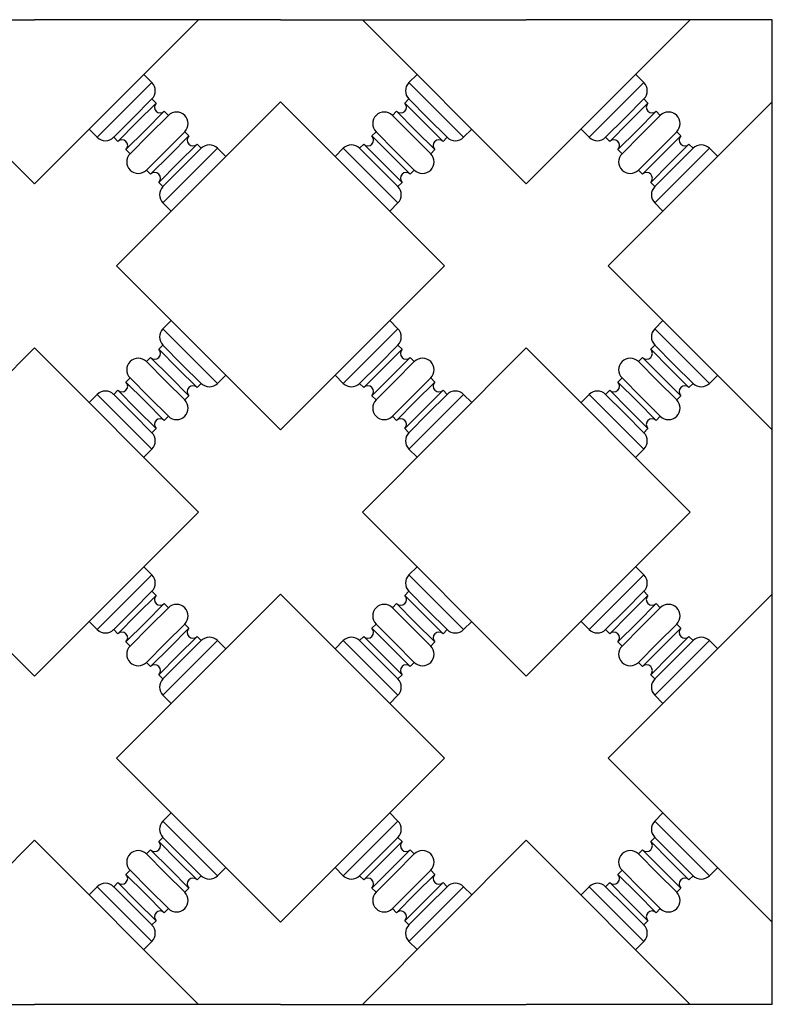
# Model space of a CAD drawing. Extents: x 16.643 to 16.823, y 6.467 to 6.587.
# Drawn here: x 16.731 to 16.823, y 6.467 to 6.587 of the extents above; entities that cross this region are included whole.
import ezdxf

# ---------------------------------------------------------------- set-up
doc = ezdxf.new("R2010")
doc.units = 0
doc.header["$LTSCALE"] = 0.06
doc.header["$MEASUREMENT"] = 0
doc.layers.get('0').update_dxf_attribs({"linetype": 'CONTINUOUS'})

msp = doc.modelspace()

# ---------------------------------------------------------------- linework, layer by layer
for p, q in [((16.70272, 6.58731), (16.73272, 6.58731)), ((16.73272, 6.56731), (16.71272, 6.58731)), ((16.73272, 6.56731), (16.75272, 6.58731)), ((16.76272, 6.58731), (16.73272, 6.58731)), ((16.76272, 6.58731), (16.79272, 6.58731)), ((16.79272, 6.56731), (16.77272, 6.58731)), ((16.79272, 6.56731), (16.81272, 6.58731)), ((16.82272, 6.58731), (16.79272, 6.58731)), ((16.82272, 6.46731), (16.82272, 6.58731)), ((16.74706, 6.57965), (16.74372, 6.57631)), ((16.74706, 6.57965), (16.74606, 6.58065)), ((16.77839, 6.57965), (16.77939, 6.58065)), ((16.77839, 6.57965), (16.78172, 6.57631)), ((16.80706, 6.57965), (16.80372, 6.57631)), ((16.80706, 6.57965), (16.80606, 6.58065)), ((16.76272, 6.57731), (16.74272, 6.55731)), ((16.74706, 6.57765), (16.74472, 6.57531)), ((16.74756, 6.57715), (16.74706, 6.57765)), ((16.76272, 6.57731), (16.78272, 6.55731)), ((16.77789, 6.57715), (16.77839, 6.57765)), ((16.77839, 6.57765), (16.78072, 6.57531)), ((16.82272, 6.57731), (16.80272, 6.55731)), ((16.80706, 6.57765), (16.80472, 6.57531)), ((16.80756, 6.57715), (16.80706, 6.57765)), ((16.74039, 6.57298), (16.74372, 6.57631)), ((16.74756, 6.57715), (16.74522, 6.57481)), ((16.74856, 6.57615), (16.74622, 6.57381)), ((16.74906, 6.57565), (16.74856, 6.57615)), ((16.77639, 6.57565), (16.77689, 6.57615)), ((16.77689, 6.57615), (16.77922, 6.57381)), ((16.77789, 6.57715), (16.78022, 6.57481)), ((16.78506, 6.57298), (16.78172, 6.57631)), ((16.80039, 6.57298), (16.80372, 6.57631)), ((16.80756, 6.57715), (16.80522, 6.57481)), ((16.80856, 6.57615), (16.80622, 6.57381)), ((16.80906, 6.57565), (16.80856, 6.57615)), ((16.74239, 6.57298), (16.74472, 6.57531)), ((16.74289, 6.57248), (16.74522, 6.57481)), ((16.74906, 6.57565), (16.74672, 6.57331)), ((16.77639, 6.57565), (16.77872, 6.57331)), ((16.78256, 6.57248), (16.78022, 6.57481)), ((16.78306, 6.57298), (16.78072, 6.57531)), ((16.80239, 6.57298), (16.80472, 6.57531)), ((16.80289, 6.57248), (16.80522, 6.57481)), ((16.80906, 6.57565), (16.80672, 6.57331)), ((16.74039, 6.57298), (16.73939, 6.57398)), ((16.74389, 6.57148), (16.74622, 6.57381)), ((16.75106, 6.57365), (16.74872, 6.57131)), ((16.75106, 6.57365), (16.75156, 6.57315)), ((16.77439, 6.57365), (16.77389, 6.57315)), ((16.77439, 6.57365), (16.77672, 6.57131)), ((16.78156, 6.57148), (16.77922, 6.57381)), ((16.78506, 6.57298), (16.78606, 6.57398)), ((16.80039, 6.57298), (16.79939, 6.57398)), ((16.80389, 6.57148), (16.80622, 6.57381)), ((16.81106, 6.57365), (16.80872, 6.57131)), ((16.81106, 6.57365), (16.81156, 6.57315)), ((16.74289, 6.57248), (16.74239, 6.57298)), ((16.74439, 6.57098), (16.74672, 6.57331)), ((16.75156, 6.57315), (16.74922, 6.57081)), ((16.77389, 6.57315), (16.77622, 6.57081)), ((16.78106, 6.57098), (16.77872, 6.57331)), ((16.78256, 6.57248), (16.78306, 6.57298)), ((16.80289, 6.57248), (16.80239, 6.57298)), ((16.80439, 6.57098), (16.80672, 6.57331)), ((16.81156, 6.57315), (16.80922, 6.57081)), ((16.74439, 6.57098), (16.74389, 6.57148)), ((16.74639, 6.56898), (16.74872, 6.57131)), ((16.75256, 6.57215), (16.75022, 6.56981)), ((16.75306, 6.57165), (16.75072, 6.56931)), ((16.75506, 6.57165), (16.75172, 6.56831)), ((16.75256, 6.57215), (16.75306, 6.57165)), ((16.75506, 6.57165), (16.75606, 6.57065)), ((16.77039, 6.57165), (16.76939, 6.57065)), ((16.77039, 6.57165), (16.77372, 6.56831)), ((16.77289, 6.57215), (16.77239, 6.57165)), ((16.77239, 6.57165), (16.77472, 6.56931)), ((16.77289, 6.57215), (16.77522, 6.56981)), ((16.77906, 6.56898), (16.77672, 6.57131)), ((16.78106, 6.57098), (16.78156, 6.57148)), ((16.80439, 6.57098), (16.80389, 6.57148)), ((16.80639, 6.56898), (16.80872, 6.57131)), ((16.81256, 6.57215), (16.81022, 6.56981)), ((16.81306, 6.57165), (16.81072, 6.56931)), ((16.81506, 6.57165), (16.81172, 6.56831)), ((16.81256, 6.57215), (16.81306, 6.57165)), ((16.81506, 6.57165), (16.81606, 6.57065)), ((16.74689, 6.56848), (16.74922, 6.57081)), ((16.77856, 6.56848), (16.77622, 6.57081)), ((16.80689, 6.56848), (16.80922, 6.57081)), ((16.74639, 6.56898), (16.74689, 6.56848)), ((16.74789, 6.56748), (16.75022, 6.56981)), ((16.74839, 6.56698), (16.75072, 6.56931)), ((16.77706, 6.56698), (16.77472, 6.56931)), ((16.77756, 6.56748), (16.77522, 6.56981)), ((16.77906, 6.56898), (16.77856, 6.56848)), ((16.80639, 6.56898), (16.80689, 6.56848)), ((16.80789, 6.56748), (16.81022, 6.56981)), ((16.80839, 6.56698), (16.81072, 6.56931)), ((16.74839, 6.56498), (16.75172, 6.56831)), ((16.77706, 6.56498), (16.77372, 6.56831)), ((16.80839, 6.56498), (16.81172, 6.56831)), ((16.74789, 6.56748), (16.74839, 6.56698)), ((16.77756, 6.56748), (16.77706, 6.56698)), ((16.80789, 6.56748), (16.80839, 6.56698)), ((16.74839, 6.56498), (16.74939, 6.56398)), ((16.77706, 6.56498), (16.77606, 6.56398)), ((16.80839, 6.56498), (16.80939, 6.56398)), ((16.76272, 6.53731), (16.74272, 6.55731)), ((16.76272, 6.53731), (16.78272, 6.55731)), ((16.82272, 6.53731), (16.80272, 6.55731)), ((16.74839, 6.54965), (16.74939, 6.55065)), ((16.74839, 6.54965), (16.75172, 6.54631)), ((16.77706, 6.54965), (16.77372, 6.54631)), ((16.77706, 6.54965), (16.77606, 6.55065)), ((16.80839, 6.54965), (16.80939, 6.55065)), ((16.80839, 6.54965), (16.81172, 6.54631)), ((16.73272, 6.54731), (16.71272, 6.52731)), ((16.73272, 6.54731), (16.75272, 6.52731)), ((16.74789, 6.54715), (16.74839, 6.54765)), ((16.74839, 6.54765), (16.75072, 6.54531)), ((16.79272, 6.54731), (16.77272, 6.52731)), ((16.77706, 6.54765), (16.77472, 6.54531)), ((16.77756, 6.54715), (16.77706, 6.54765)), ((16.79272, 6.54731), (16.81272, 6.52731)), ((16.80789, 6.54715), (16.80839, 6.54765)), ((16.80839, 6.54765), (16.81072, 6.54531)), ((16.74639, 6.54565), (16.74689, 6.54615)), ((16.74689, 6.54615), (16.74922, 6.54381)), ((16.74789, 6.54715), (16.75022, 6.54481)), ((16.75506, 6.54298), (16.75172, 6.54631)), ((16.77039, 6.54298), (16.77372, 6.54631)), ((16.77756, 6.54715), (16.77522, 6.54481)), ((16.77856, 6.54615), (16.77622, 6.54381)), ((16.77906, 6.54565), (16.77856, 6.54615)), ((16.80639, 6.54565), (16.80689, 6.54615)), ((16.80689, 6.54615), (16.80922, 6.54381)), ((16.80789, 6.54715), (16.81022, 6.54481)), ((16.81506, 6.54298), (16.81172, 6.54631)), ((16.74639, 6.54565), (16.74872, 6.54331)), ((16.75256, 6.54248), (16.75022, 6.54481)), ((16.75306, 6.54298), (16.75072, 6.54531)), ((16.77239, 6.54298), (16.77472, 6.54531)), ((16.77289, 6.54248), (16.77522, 6.54481)), ((16.77906, 6.54565), (16.77672, 6.54331)), ((16.80639, 6.54565), (16.80872, 6.54331)), ((16.81256, 6.54248), (16.81022, 6.54481)), ((16.81306, 6.54298), (16.81072, 6.54531)), ((16.74439, 6.54365), (16.74389, 6.54315)), ((16.74439, 6.54365), (16.74672, 6.54131)), ((16.75156, 6.54148), (16.74922, 6.54381)), ((16.75506, 6.54298), (16.75606, 6.54398)), ((16.77039, 6.54298), (16.76939, 6.54398)), ((16.77389, 6.54148), (16.77622, 6.54381)), ((16.78106, 6.54365), (16.77872, 6.54131)), ((16.78106, 6.54365), (16.78156, 6.54315)), ((16.80439, 6.54365), (16.80389, 6.54315)), ((16.80439, 6.54365), (16.80672, 6.54131)), ((16.81156, 6.54148), (16.80922, 6.54381)), ((16.81506, 6.54298), (16.81606, 6.54398)), ((16.74389, 6.54315), (16.74622, 6.54081)), ((16.75106, 6.54098), (16.74872, 6.54331)), ((16.75256, 6.54248), (16.75306, 6.54298)), ((16.77289, 6.54248), (16.77239, 6.54298)), ((16.77439, 6.54098), (16.77672, 6.54331)), ((16.78156, 6.54315), (16.77922, 6.54081)), ((16.80389, 6.54315), (16.80622, 6.54081)), ((16.81106, 6.54098), (16.80872, 6.54331)), ((16.81256, 6.54248), (16.81306, 6.54298)), ((16.74039, 6.54165), (16.73939, 6.54065)), ((16.74039, 6.54165), (16.74372, 6.53831)), ((16.74289, 6.54215), (16.74239, 6.54165)), ((16.74239, 6.54165), (16.74472, 6.53931)), ((16.74289, 6.54215), (16.74522, 6.53981)), ((16.74906, 6.53898), (16.74672, 6.54131)), ((16.75106, 6.54098), (16.75156, 6.54148)), ((16.77439, 6.54098), (16.77389, 6.54148)), ((16.77639, 6.53898), (16.77872, 6.54131)), ((16.78256, 6.54215), (16.78022, 6.53981)), ((16.78306, 6.54165), (16.78072, 6.53931)), ((16.78506, 6.54165), (16.78172, 6.53831)), ((16.78256, 6.54215), (16.78306, 6.54165)), ((16.78506, 6.54165), (16.78606, 6.54065)), ((16.80039, 6.54165), (16.79939, 6.54065)), ((16.80039, 6.54165), (16.80372, 6.53831)), ((16.80289, 6.54215), (16.80239, 6.54165)), ((16.80239, 6.54165), (16.80472, 6.53931)), ((16.80289, 6.54215), (16.80522, 6.53981)), ((16.80906, 6.53898), (16.80672, 6.54131)), ((16.81106, 6.54098), (16.81156, 6.54148)), ((16.74856, 6.53848), (16.74622, 6.54081)), ((16.77689, 6.53848), (16.77922, 6.54081)), ((16.80856, 6.53848), (16.80622, 6.54081)), ((16.74706, 6.53698), (16.74472, 6.53931)), ((16.74756, 6.53748), (16.74522, 6.53981)), ((16.74906, 6.53898), (16.74856, 6.53848)), ((16.77639, 6.53898), (16.77689, 6.53848)), ((16.77789, 6.53748), (16.78022, 6.53981)), ((16.77839, 6.53698), (16.78072, 6.53931)), ((16.80706, 6.53698), (16.80472, 6.53931)), ((16.80756, 6.53748), (16.80522, 6.53981)), ((16.80906, 6.53898), (16.80856, 6.53848)), ((16.74706, 6.53498), (16.74372, 6.53831)), ((16.77839, 6.53498), (16.78172, 6.53831)), ((16.80706, 6.53498), (16.80372, 6.53831)), ((16.74756, 6.53748), (16.74706, 6.53698)), ((16.77789, 6.53748), (16.77839, 6.53698)), ((16.80756, 6.53748), (16.80706, 6.53698)), ((16.74706, 6.53498), (16.74606, 6.53398)), ((16.77839, 6.53498), (16.77939, 6.53398)), ((16.80706, 6.53498), (16.80606, 6.53398)), ((16.73272, 6.50731), (16.71272, 6.52731)), ((16.73272, 6.50731), (16.75272, 6.52731)), ((16.79272, 6.50731), (16.77272, 6.52731)), ((16.79272, 6.50731), (16.81272, 6.52731)), ((16.74706, 6.51965), (16.74372, 6.51631)), ((16.74706, 6.51965), (16.74606, 6.52065)), ((16.77839, 6.51965), (16.77939, 6.52065)), ((16.77839, 6.51965), (16.78172, 6.51631)), ((16.80706, 6.51965), (16.80372, 6.51631)), ((16.80706, 6.51965), (16.80606, 6.52065)), ((16.76272, 6.51731), (16.74272, 6.49731)), ((16.74706, 6.51765), (16.74472, 6.51531)), ((16.74756, 6.51715), (16.74706, 6.51765)), ((16.76272, 6.51731), (16.78272, 6.49731)), ((16.77789, 6.51715), (16.77839, 6.51765)), ((16.77839, 6.51765), (16.78072, 6.51531)), ((16.82272, 6.51731), (16.80272, 6.49731)), ((16.80706, 6.51765), (16.80472, 6.51531)), ((16.80756, 6.51715), (16.80706, 6.51765)), ((16.74039, 6.51298), (16.74372, 6.51631)), ((16.74756, 6.51715), (16.74522, 6.51481)), ((16.74856, 6.51615), (16.74622, 6.51381)), ((16.74906, 6.51565), (16.74856, 6.51615)), ((16.77639, 6.51565), (16.77689, 6.51615)), ((16.77689, 6.51615), (16.77922, 6.51381)), ((16.77789, 6.51715), (16.78022, 6.51481)), ((16.78506, 6.51298), (16.78172, 6.51631)), ((16.80039, 6.51298), (16.80372, 6.51631)), ((16.80756, 6.51715), (16.80522, 6.51481)), ((16.80856, 6.51615), (16.80622, 6.51381)), ((16.80906, 6.51565), (16.80856, 6.51615)), ((16.74239, 6.51298), (16.74472, 6.51531)), ((16.74289, 6.51248), (16.74522, 6.51481)), ((16.74906, 6.51565), (16.74672, 6.51331)), ((16.77639, 6.51565), (16.77872, 6.51331)), ((16.78256, 6.51248), (16.78022, 6.51481)), ((16.78306, 6.51298), (16.78072, 6.51531)), ((16.80239, 6.51298), (16.80472, 6.51531)), ((16.80289, 6.51248), (16.80522, 6.51481)), ((16.80906, 6.51565), (16.80672, 6.51331)), ((16.74039, 6.51298), (16.73939, 6.51398)), ((16.74389, 6.51148), (16.74622, 6.51381)), ((16.75106, 6.51365), (16.74872, 6.51131)), ((16.75106, 6.51365), (16.75156, 6.51315)), ((16.77439, 6.51365), (16.77389, 6.51315)), ((16.77439, 6.51365), (16.77672, 6.51131)), ((16.78156, 6.51148), (16.77922, 6.51381)), ((16.78506, 6.51298), (16.78606, 6.51398)), ((16.80039, 6.51298), (16.79939, 6.51398)), ((16.80389, 6.51148), (16.80622, 6.51381)), ((16.81106, 6.51365), (16.80872, 6.51131)), ((16.81106, 6.51365), (16.81156, 6.51315)), ((16.74289, 6.51248), (16.74239, 6.51298)), ((16.74439, 6.51098), (16.74672, 6.51331)), ((16.75156, 6.51315), (16.74922, 6.51081)), ((16.77389, 6.51315), (16.77622, 6.51081)), ((16.78106, 6.51098), (16.77872, 6.51331)), ((16.78256, 6.51248), (16.78306, 6.51298)), ((16.80289, 6.51248), (16.80239, 6.51298)), ((16.80439, 6.51098), (16.80672, 6.51331)), ((16.81156, 6.51315), (16.80922, 6.51081)), ((16.74439, 6.51098), (16.74389, 6.51148)), ((16.74639, 6.50898), (16.74872, 6.51131)), ((16.75256, 6.51215), (16.75022, 6.50981)), ((16.75306, 6.51165), (16.75072, 6.50931)), ((16.75506, 6.51165), (16.75172, 6.50831)), ((16.75256, 6.51215), (16.75306, 6.51165)), ((16.75506, 6.51165), (16.75606, 6.51065)), ((16.77039, 6.51165), (16.76939, 6.51065)), ((16.77039, 6.51165), (16.77372, 6.50831)), ((16.77289, 6.51215), (16.77239, 6.51165)), ((16.77239, 6.51165), (16.77472, 6.50931)), ((16.77289, 6.51215), (16.77522, 6.50981)), ((16.77906, 6.50898), (16.77672, 6.51131)), ((16.78106, 6.51098), (16.78156, 6.51148)), ((16.80439, 6.51098), (16.80389, 6.51148)), ((16.80639, 6.50898), (16.80872, 6.51131)), ((16.81256, 6.51215), (16.81022, 6.50981)), ((16.81306, 6.51165), (16.81072, 6.50931)), ((16.81506, 6.51165), (16.81172, 6.50831)), ((16.81256, 6.51215), (16.81306, 6.51165)), ((16.81506, 6.51165), (16.81606, 6.51065)), ((16.74689, 6.50848), (16.74922, 6.51081)), ((16.77856, 6.50848), (16.77622, 6.51081)), ((16.80689, 6.50848), (16.80922, 6.51081)), ((16.74639, 6.50898), (16.74689, 6.50848)), ((16.74789, 6.50748), (16.75022, 6.50981)), ((16.74839, 6.50698), (16.75072, 6.50931)), ((16.77706, 6.50698), (16.77472, 6.50931)), ((16.77756, 6.50748), (16.77522, 6.50981)), ((16.77906, 6.50898), (16.77856, 6.50848)), ((16.80639, 6.50898), (16.80689, 6.50848)), ((16.80789, 6.50748), (16.81022, 6.50981)), ((16.80839, 6.50698), (16.81072, 6.50931)), ((16.74839, 6.50498), (16.75172, 6.50831)), ((16.77706, 6.50498), (16.77372, 6.50831)), ((16.80839, 6.50498), (16.81172, 6.50831)), ((16.74789, 6.50748), (16.74839, 6.50698)), ((16.77756, 6.50748), (16.77706, 6.50698)), ((16.80789, 6.50748), (16.80839, 6.50698)), ((16.74839, 6.50498), (16.74939, 6.50398)), ((16.77706, 6.50498), (16.77606, 6.50398)), ((16.80839, 6.50498), (16.80939, 6.50398)), ((16.76272, 6.47731), (16.74272, 6.49731)), ((16.76272, 6.47731), (16.78272, 6.49731)), ((16.82272, 6.47731), (16.80272, 6.49731)), ((16.74839, 6.48965), (16.74939, 6.49065)), ((16.74839, 6.48965), (16.75172, 6.48631)), ((16.77706, 6.48965), (16.77372, 6.48631)), ((16.77706, 6.48965), (16.77606, 6.49065)), ((16.80839, 6.48965), (16.80939, 6.49065)), ((16.80839, 6.48965), (16.81172, 6.48631)), ((16.73272, 6.48731), (16.71272, 6.46731)), ((16.73272, 6.48731), (16.75272, 6.46731)), ((16.74789, 6.48715), (16.74839, 6.48765)), ((16.74839, 6.48765), (16.75072, 6.48531)), ((16.79272, 6.48731), (16.77272, 6.46731)), ((16.77706, 6.48765), (16.77472, 6.48531)), ((16.77756, 6.48715), (16.77706, 6.48765)), ((16.79272, 6.48731), (16.81272, 6.46731)), ((16.80789, 6.48715), (16.80839, 6.48765)), ((16.80839, 6.48765), (16.81072, 6.48531)), ((16.74639, 6.48565), (16.74689, 6.48615)), ((16.74689, 6.48615), (16.74922, 6.48381)), ((16.74789, 6.48715), (16.75022, 6.48481)), ((16.75506, 6.48298), (16.75172, 6.48631)), ((16.77039, 6.48298), (16.77372, 6.48631)), ((16.77756, 6.48715), (16.77522, 6.48481)), ((16.77856, 6.48615), (16.77622, 6.48381)), ((16.77906, 6.48565), (16.77856, 6.48615)), ((16.80639, 6.48565), (16.80689, 6.48615)), ((16.80689, 6.48615), (16.80922, 6.48381)), ((16.80789, 6.48715), (16.81022, 6.48481)), ((16.81506, 6.48298), (16.81172, 6.48631)), ((16.74639, 6.48565), (16.74872, 6.48331)), ((16.75256, 6.48248), (16.75022, 6.48481)), ((16.75306, 6.48298), (16.75072, 6.48531)), ((16.77239, 6.48298), (16.77472, 6.48531)), ((16.77289, 6.48248), (16.77522, 6.48481)), ((16.77906, 6.48565), (16.77672, 6.48331)), ((16.80639, 6.48565), (16.80872, 6.48331)), ((16.81256, 6.48248), (16.81022, 6.48481)), ((16.81306, 6.48298), (16.81072, 6.48531)), ((16.74439, 6.48365), (16.74389, 6.48315)), ((16.74439, 6.48365), (16.74672, 6.48131)), ((16.75156, 6.48148), (16.74922, 6.48381)), ((16.75506, 6.48298), (16.75606, 6.48398)), ((16.77039, 6.48298), (16.76939, 6.48398)), ((16.77389, 6.48148), (16.77622, 6.48381)), ((16.78106, 6.48365), (16.77872, 6.48131)), ((16.78106, 6.48365), (16.78156, 6.48315)), ((16.80439, 6.48365), (16.80389, 6.48315)), ((16.80439, 6.48365), (16.80672, 6.48131)), ((16.81156, 6.48148), (16.80922, 6.48381)), ((16.81506, 6.48298), (16.81606, 6.48398)), ((16.74389, 6.48315), (16.74622, 6.48081)), ((16.75106, 6.48098), (16.74872, 6.48331)), ((16.75256, 6.48248), (16.75306, 6.48298)), ((16.77289, 6.48248), (16.77239, 6.48298)), ((16.77439, 6.48098), (16.77672, 6.48331)), ((16.78156, 6.48315), (16.77922, 6.48081)), ((16.80389, 6.48315), (16.80622, 6.48081)), ((16.81106, 6.48098), (16.80872, 6.48331)), ((16.81256, 6.48248), (16.81306, 6.48298)), ((16.74039, 6.48165), (16.73939, 6.48065)), ((16.74039, 6.48165), (16.74372, 6.47831)), ((16.74289, 6.48215), (16.74239, 6.48165)), ((16.74239, 6.48165), (16.74472, 6.47931)), ((16.74289, 6.48215), (16.74522, 6.47981)), ((16.74906, 6.47898), (16.74672, 6.48131)), ((16.75106, 6.48098), (16.75156, 6.48148)), ((16.77439, 6.48098), (16.77389, 6.48148)), ((16.77639, 6.47898), (16.77872, 6.48131)), ((16.78256, 6.48215), (16.78022, 6.47981)), ((16.78306, 6.48165), (16.78072, 6.47931)), ((16.78506, 6.48165), (16.78172, 6.47831)), ((16.78256, 6.48215), (16.78306, 6.48165)), ((16.78506, 6.48165), (16.78606, 6.48065)), ((16.80039, 6.48165), (16.79939, 6.48065)), ((16.80039, 6.48165), (16.80372, 6.47831)), ((16.80289, 6.48215), (16.80239, 6.48165)), ((16.80239, 6.48165), (16.80472, 6.47931)), ((16.80289, 6.48215), (16.80522, 6.47981)), ((16.80906, 6.47898), (16.80672, 6.48131)), ((16.81106, 6.48098), (16.81156, 6.48148)), ((16.74856, 6.47848), (16.74622, 6.48081)), ((16.77689, 6.47848), (16.77922, 6.48081)), ((16.80856, 6.47848), (16.80622, 6.48081)), ((16.74706, 6.47698), (16.74472, 6.47931)), ((16.74756, 6.47748), (16.74522, 6.47981)), ((16.74906, 6.47898), (16.74856, 6.47848)), ((16.77639, 6.47898), (16.77689, 6.47848)), ((16.77789, 6.47748), (16.78022, 6.47981)), ((16.77839, 6.47698), (16.78072, 6.47931)), ((16.80706, 6.47698), (16.80472, 6.47931)), ((16.80756, 6.47748), (16.80522, 6.47981)), ((16.80906, 6.47898), (16.80856, 6.47848)), ((16.74706, 6.47498), (16.74372, 6.47831)), ((16.77839, 6.47498), (16.78172, 6.47831)), ((16.80706, 6.47498), (16.80372, 6.47831)), ((16.74756, 6.47748), (16.74706, 6.47698)), ((16.77789, 6.47748), (16.77839, 6.47698)), ((16.80756, 6.47748), (16.80706, 6.47698)), ((16.74706, 6.47498), (16.74606, 6.47398)), ((16.77839, 6.47498), (16.77939, 6.47398)), ((16.80706, 6.47498), (16.80606, 6.47398)), ((16.70272, 6.46731), (16.73272, 6.46731)), ((16.76272, 6.46731), (16.73272, 6.46731)), ((16.76272, 6.46731), (16.79272, 6.46731)), ((16.82272, 6.46731), (16.79272, 6.46731))]:
    msp.add_line(p, q)
for centre, radius, start, end in [((16.74606, 6.57865), 0.00141, 315, 45), ((16.77939, 6.57865), 0.00141, 135, 225), ((16.80606, 6.57865), 0.00141, 315, 45), ((16.74806, 6.57665), 0.000707, 135, 315), ((16.75006, 6.57465), 0.00141, 45, 135), ((16.77539, 6.57465), 0.00141, 45, 135), ((16.77739, 6.57665), 0.000707, 225, 45), ((16.80806, 6.57665), 0.000707, 135, 315), ((16.81006, 6.57465), 0.00141, 45, 135), ((16.75006, 6.57465), 0.00141, 315, 45), ((16.77539, 6.57465), 0.00141, 135, 225), ((16.81006, 6.57465), 0.00141, 315, 45), ((16.74139, 6.57398), 0.00141, 225, 315), ((16.74339, 6.57198), 0.000707, 315, 135), ((16.75206, 6.57265), 0.000707, 135, 315), ((16.77339, 6.57265), 0.000707, 225, 45), ((16.78206, 6.57198), 0.000707, 45, 225), ((16.78406, 6.57398), 0.00141, 225, 315), ((16.80139, 6.57398), 0.00141, 225, 315), ((16.80339, 6.57198), 0.000707, 315, 135), ((16.81206, 6.57265), 0.000707, 135, 315), ((16.75406, 6.57065), 0.00141, 45, 135), ((16.77139, 6.57065), 0.00141, 45, 135), ((16.81406, 6.57065), 0.00141, 45, 135), ((16.74539, 6.56998), 0.00141, 135, 225), ((16.78006, 6.56998), 0.00141, 315, 45), ((16.80539, 6.56998), 0.00141, 135, 225), ((16.74539, 6.56998), 0.00141, 225, 315), ((16.78006, 6.56998), 0.00141, 225, 315), ((16.80539, 6.56998), 0.00141, 225, 315), ((16.74739, 6.56798), 0.000707, 315, 135), ((16.77806, 6.56798), 0.000707, 45, 225), ((16.80739, 6.56798), 0.000707, 315, 135), ((16.74939, 6.56598), 0.00141, 135, 225), ((16.77606, 6.56598), 0.00141, 315, 45), ((16.80939, 6.56598), 0.00141, 135, 225), ((16.74939, 6.54865), 0.00141, 135, 225), ((16.77606, 6.54865), 0.00141, 315, 45), ((16.80939, 6.54865), 0.00141, 135, 225), ((16.74539, 6.54465), 0.00141, 45, 135), ((16.74739, 6.54665), 0.000707, 225, 45), ((16.77806, 6.54665), 0.000707, 135, 315), ((16.78006, 6.54465), 0.00141, 45, 135), ((16.80539, 6.54465), 0.00141, 45, 135), ((16.80739, 6.54665), 0.000707, 225, 45), ((16.74539, 6.54465), 0.00141, 135, 225), ((16.78006, 6.54465), 0.00141, 315, 45), ((16.80539, 6.54465), 0.00141, 135, 225), ((16.74339, 6.54265), 0.000707, 225, 45), ((16.75206, 6.54198), 0.000707, 45, 225), ((16.75406, 6.54398), 0.00141, 225, 315), ((16.77139, 6.54398), 0.00141, 225, 315), ((16.77339, 6.54198), 0.000707, 315, 135), ((16.78206, 6.54265), 0.000707, 135, 315), ((16.80339, 6.54265), 0.000707, 225, 45), ((16.81206, 6.54198), 0.000707, 45, 225), ((16.81406, 6.54398), 0.00141, 225, 315), ((16.74139, 6.54065), 0.00141, 45, 135), ((16.78406, 6.54065), 0.00141, 45, 135), ((16.80139, 6.54065), 0.00141, 45, 135), ((16.75006, 6.53998), 0.00141, 315, 45), ((16.77539, 6.53998), 0.00141, 135, 225), ((16.81006, 6.53998), 0.00141, 315, 45), ((16.75006, 6.53998), 0.00141, 225, 315), ((16.77539, 6.53998), 0.00141, 225, 315), ((16.81006, 6.53998), 0.00141, 225, 315), ((16.74806, 6.53798), 0.000707, 45, 225), ((16.77739, 6.53798), 0.000707, 315, 135), ((16.80806, 6.53798), 0.000707, 45, 225), ((16.74606, 6.53598), 0.00141, 315, 45), ((16.77939, 6.53598), 0.00141, 135, 225), ((16.80606, 6.53598), 0.00141, 315, 45), ((16.74606, 6.51865), 0.00141, 315, 45), ((16.77939, 6.51865), 0.00141, 135, 225), ((16.80606, 6.51865), 0.00141, 315, 45), ((16.74806, 6.51665), 0.000707, 135, 315), ((16.75006, 6.51465), 0.00141, 45, 135), ((16.77539, 6.51465), 0.00141, 45, 135), ((16.77739, 6.51665), 0.000707, 225, 45), ((16.80806, 6.51665), 0.000707, 135, 315), ((16.81006, 6.51465), 0.00141, 45, 135), ((16.75006, 6.51465), 0.00141, 315, 45), ((16.77539, 6.51465), 0.00141, 135, 225), ((16.81006, 6.51465), 0.00141, 315, 45), ((16.74139, 6.51398), 0.00141, 225, 315), ((16.74339, 6.51198), 0.000707, 315, 135), ((16.75206, 6.51265), 0.000707, 135, 315), ((16.77339, 6.51265), 0.000707, 225, 45), ((16.78206, 6.51198), 0.000707, 45, 225), ((16.78406, 6.51398), 0.00141, 225, 315), ((16.80139, 6.51398), 0.00141, 225, 315), ((16.80339, 6.51198), 0.000707, 315, 135), ((16.81206, 6.51265), 0.000707, 135, 315), ((16.75406, 6.51065), 0.00141, 45, 135), ((16.77139, 6.51065), 0.00141, 45, 135), ((16.81406, 6.51065), 0.00141, 45, 135), ((16.74539, 6.50998), 0.00141, 135, 225), ((16.78006, 6.50998), 0.00141, 315, 45), ((16.80539, 6.50998), 0.00141, 135, 225), ((16.74539, 6.50998), 0.00141, 225, 315), ((16.78006, 6.50998), 0.00141, 225, 315), ((16.80539, 6.50998), 0.00141, 225, 315), ((16.74739, 6.50798), 0.000707, 315, 135), ((16.77806, 6.50798), 0.000707, 45, 225), ((16.80739, 6.50798), 0.000707, 315, 135), ((16.74939, 6.50598), 0.00141, 135, 225), ((16.77606, 6.50598), 0.00141, 315, 45), ((16.80939, 6.50598), 0.00141, 135, 225), ((16.74939, 6.48865), 0.00141, 135, 225), ((16.77606, 6.48865), 0.00141, 315, 45), ((16.80939, 6.48865), 0.00141, 135, 225), ((16.74539, 6.48465), 0.00141, 45, 135), ((16.74739, 6.48665), 0.000707, 225, 45), ((16.77806, 6.48665), 0.000707, 135, 315), ((16.78006, 6.48465), 0.00141, 45, 135), ((16.80539, 6.48465), 0.00141, 45, 135), ((16.80739, 6.48665), 0.000707, 225, 45), ((16.74539, 6.48465), 0.00141, 135, 225), ((16.78006, 6.48465), 0.00141, 315, 45), ((16.80539, 6.48465), 0.00141, 135, 225), ((16.74339, 6.48265), 0.000707, 225, 45), ((16.75206, 6.48198), 0.000707, 45, 225), ((16.75406, 6.48398), 0.00141, 225, 315), ((16.77139, 6.48398), 0.00141, 225, 315), ((16.77339, 6.48198), 0.000707, 315, 135), ((16.78206, 6.48265), 0.000707, 135, 315), ((16.80339, 6.48265), 0.000707, 225, 45), ((16.81206, 6.48198), 0.000707, 45, 225), ((16.81406, 6.48398), 0.00141, 225, 315), ((16.74139, 6.48065), 0.00141, 45, 135), ((16.78406, 6.48065), 0.00141, 45, 135), ((16.80139, 6.48065), 0.00141, 45, 135), ((16.75006, 6.47998), 0.00141, 315, 45), ((16.77539, 6.47998), 0.00141, 135, 225), ((16.81006, 6.47998), 0.00141, 315, 45), ((16.75006, 6.47998), 0.00141, 225, 315), ((16.77539, 6.47998), 0.00141, 225, 315), ((16.81006, 6.47998), 0.00141, 225, 315), ((16.74806, 6.47798), 0.000707, 45, 225), ((16.77739, 6.47798), 0.000707, 315, 135), ((16.80806, 6.47798), 0.000707, 45, 225), ((16.74606, 6.47598), 0.00141, 315, 45), ((16.77939, 6.47598), 0.00141, 135, 225), ((16.80606, 6.47598), 0.00141, 315, 45)]:
    msp.add_arc(centre, radius, start, end)

doc.saveas('drawing.dxf')
